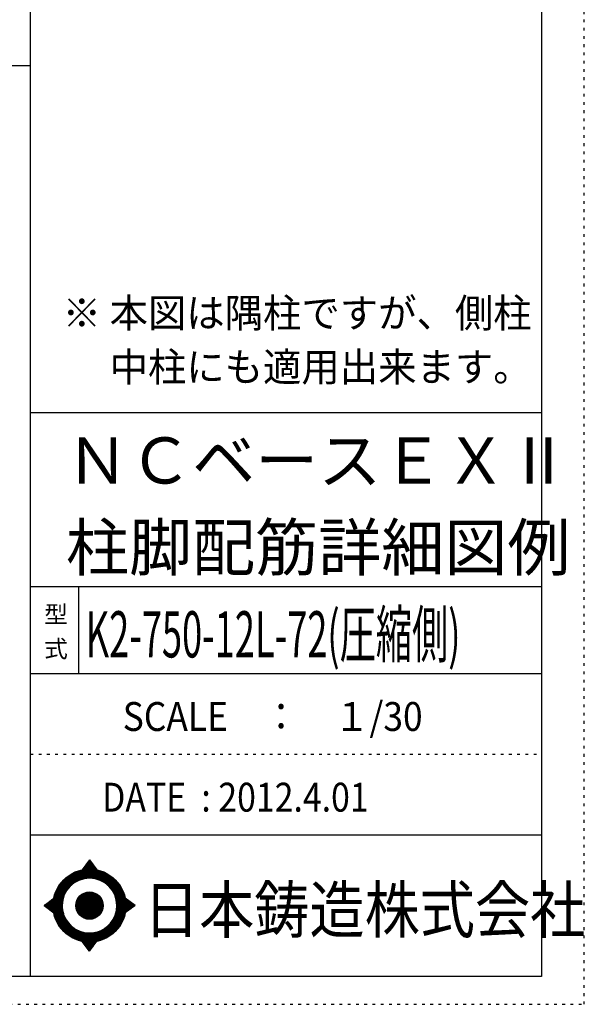
# Model space of a CAD drawing. Units: inches. Extents: x 141 to 12441, y 138 to 8778.
# Drawn here: x 9977 to 12441, y 138 to 4433 of the extents above; entities that cross this region are included whole.
import ezdxf

# ---------------------------------------------------------------- set-up
doc = ezdxf.new("R2010")
doc.units = ezdxf.units.IN
doc.header["$LTSCALE"] = 30
doc.header["$MEASUREMENT"] = 0
for name, pattern in [('CENTER', [12, 5, -0.8, 0.4, -0.8, 5]), ('DIVIDE', [13.2, 5, -0.8, 0.4, -0.8, 0.4, -0.8, 5]), ('DOT', [1.6, 0.4, -0.8, 0.4])]:
    doc.linetypes.add(name, pattern=pattern)
for name, color, linetype in [('097', 7, 'Continuous'), ('241', 7, 'Continuous'), ('242', 7, 'Continuous'), ('248', 7, 'Continuous'), ('249', 7, 'Continuous'), ('250', 7, 'Continuous')]:
    doc.layers.add(name, color=color, linetype=linetype)
doc.styles.add('DRACAD', font='txt', dxfattribs={"width": 0.85, "bigfont": 'extfont2'})

msp = doc.modelspace()

# ---------------------------------------------------------------- linework, layer by layer
at = {"layer": '241', "color": 6, "linetype": 'Continuous'}
for p, q in [((10023.6, 259.8), (10023.6, 8656.1)), ((12254.1, 8656.1), (12254.1, 259.8)), ((10023.6, 2719.1), (12254.1, 2719.1)), ((10023.6, 1960.7), (12254.1, 1960.7)), ((10023.6, 1581.5), (12254.1, 1581.5)), ((10023.6, 877.3), (12254.1, 877.3)), ((12254.1, 259.8), (327.1, 259.8))]:
    msp.add_line(p, q, dxfattribs=at)
at = {"layer": '241', "color": 2, "linetype": 'Continuous'}
for p, q in [((327.1, 4233), (10023.6, 4233)), ((10233.6, 1960.7), (10233.6, 1581.5))]:
    msp.add_line(p, q, dxfattribs=at)
at = {"layer": '242', "color": 7, "linetype": 'Continuous'}
for p, q in [((10281.4, 767.5), (10248.8, 724.3)), ((10281.4, 767.4), (10281, 767)), ((10281.4, 767.5), (10313.1, 724.5)), ((10083.5, 568.5), (10125.5, 600.8)), ((10083.5, 568.5), (10125.4, 536.7)), ((10480.3, 568.5), (10437.2, 600.8)), ((10480.3, 568.5), (10437.3, 536.8)), ((10167.2, 533.8), (10168.4, 530)), ((10281.4, 369.6), (10250, 412.5)), ((10281.4, 369.6), (10313.9, 412.7)), ((10281.2, 369.8), (10281.4, 369.6))]:
    msp.add_line(p, q, dxfattribs=at)
at = {"layer": '242', "color": 4, "linetype": 'Continuous'}
for p, q in [((10249.4, 724.4), (10286.1, 761.1)), ((10249.4, 724.4), (10286.1, 761.1)), ((10249.4, 724.4), (10286.1, 761.1)), ((10249.4, 724.4), (10286.1, 761.1)), ((10252, 725), (10287, 759.9)), ((10252, 725), (10287, 759.9)), ((10252, 725), (10287, 759.9)), ((10252, 725), (10287, 759.9)), ((10253.7, 730.9), (10285.2, 762.3)), ((10253.7, 730.9), (10285.2, 762.3)), ((10253.7, 730.9), (10285.2, 762.3)), ((10253.7, 730.9), (10285.2, 762.3)), ((10254.6, 725.4), (10287.9, 758.7)), ((10254.6, 725.4), (10287.9, 758.7)), ((10254.6, 725.4), (10287.9, 758.7)), ((10254.6, 725.4), (10287.9, 758.7)), ((10257.2, 725.8), (10288.8, 757.5)), ((10257.2, 725.8), (10288.8, 757.5)), ((10257.2, 725.8), (10288.8, 757.5)), ((10257.2, 725.8), (10288.8, 757.5)), ((10259.6, 726.2), (10289.7, 756.2)), ((10259.6, 726.2), (10289.7, 756.2)), ((10259.6, 726.2), (10289.7, 756.2)), ((10259.6, 726.2), (10289.7, 756.2)), ((10260.3, 739.5), (10284.3, 763.6)), ((10260.3, 739.5), (10284.3, 763.6)), ((10260.3, 739.5), (10284.3, 763.6)), ((10260.3, 739.5), (10284.3, 763.6)), ((10262.1, 726.5), (10290.6, 755)), ((10262.1, 726.5), (10290.6, 755)), ((10262.1, 726.5), (10290.6, 755)), ((10262.1, 726.5), (10290.6, 755)), ((10264.5, 726.8), (10291.5, 753.8)), ((10264.5, 726.8), (10291.5, 753.8)), ((10264.5, 726.8), (10291.5, 753.8)), ((10264.5, 726.8), (10291.5, 753.8)), ((10266.8, 748.2), (10283.4, 764.8)), ((10266.8, 748.2), (10283.4, 764.8)), ((10266.8, 748.2), (10283.4, 764.8)), ((10266.8, 748.2), (10283.4, 764.8)), ((10266.8, 727), (10292.4, 752.6)), ((10266.8, 727), (10292.4, 752.6)), ((10266.8, 727), (10292.4, 752.6)), ((10266.8, 727), (10292.4, 752.6)), ((10269.1, 727.2), (10293.3, 751.4)), ((10269.1, 727.2), (10293.3, 751.4)), ((10269.1, 727.2), (10293.3, 751.4)), ((10269.1, 727.2), (10293.3, 751.4)), ((10271.4, 727.4), (10294.2, 750.1)), ((10271.4, 727.4), (10294.2, 750.1)), ((10271.4, 727.4), (10294.2, 750.1)), ((10271.4, 727.4), (10294.2, 750.1)), ((10273.4, 756.9), (10282.5, 766)), ((10273.4, 756.9), (10282.5, 766)), ((10273.4, 756.9), (10282.5, 766)), ((10273.4, 756.9), (10282.5, 766)), ((10273.7, 727.5), (10295.1, 748.9)), ((10273.7, 727.5), (10295.1, 748.9)), ((10273.7, 727.5), (10295.1, 748.9)), ((10273.7, 727.5), (10295.1, 748.9)), ((10275.9, 727.6), (10296, 747.7)), ((10275.9, 727.6), (10296, 747.7)), ((10275.9, 727.6), (10296, 747.7)), ((10275.9, 727.6), (10296, 747.7)), ((10278.1, 727.7), (10296.9, 746.5)), ((10278.1, 727.7), (10296.9, 746.5)), ((10278.1, 727.7), (10296.9, 746.5)), ((10278.1, 727.7), (10296.9, 746.5)), ((10279.9, 765.6), (10281.6, 767.2)), ((10279.9, 765.6), (10281.6, 767.2)), ((10279.9, 765.6), (10281.6, 767.2)), ((10279.9, 765.6), (10281.6, 767.2)), ((10280.2, 727.7), (10297.8, 745.3)), ((10280.2, 727.7), (10297.8, 745.3)), ((10280.2, 727.7), (10297.8, 745.3)), ((10280.2, 727.7), (10297.8, 745.3)), ((10282.3, 727.7), (10298.7, 744)), ((10282.3, 727.7), (10298.7, 744)), ((10282.3, 727.7), (10298.7, 744)), ((10282.3, 727.7), (10298.7, 744)), ((10284.4, 727.7), (10299.6, 742.8)), ((10284.4, 727.7), (10299.6, 742.8)), ((10284.4, 727.7), (10299.6, 742.8)), ((10284.4, 727.7), (10299.6, 742.8)), ((10286.5, 727.6), (10300.5, 741.6)), ((10286.5, 727.6), (10300.5, 741.6)), ((10286.5, 727.6), (10300.5, 741.6)), ((10286.5, 727.6), (10300.5, 741.6)), ((10288.5, 727.5), (10301.4, 740.4)), ((10288.5, 727.5), (10301.4, 740.4)), ((10288.5, 727.5), (10301.4, 740.4)), ((10288.5, 727.5), (10301.4, 740.4)), ((10290.6, 727.4), (10302.3, 739.2)), ((10290.6, 727.4), (10302.3, 739.2)), ((10290.6, 727.4), (10302.3, 739.2)), ((10290.6, 727.4), (10302.3, 739.2)), ((10292.6, 727.3), (10303.2, 737.9)), ((10292.6, 727.3), (10303.2, 737.9)), ((10292.6, 727.3), (10303.2, 737.9)), ((10292.6, 727.3), (10303.2, 737.9)), ((10294.5, 727.1), (10304.1, 736.7)), ((10294.5, 727.1), (10304.1, 736.7)), ((10294.5, 727.1), (10304.1, 736.7)), ((10294.5, 727.1), (10304.1, 736.7)), ((10296.5, 727), (10305, 735.5)), ((10296.5, 727), (10305, 735.5)), ((10296.5, 727), (10305, 735.5)), ((10296.5, 727), (10305, 735.5)), ((10298.4, 726.8), (10305.9, 734.3)), ((10298.4, 726.8), (10305.9, 734.3)), ((10298.4, 726.8), (10305.9, 734.3)), ((10298.4, 726.8), (10305.9, 734.3)), ((10300.3, 726.6), (10306.8, 733.1)), ((10300.3, 726.6), (10306.8, 733.1)), ((10300.3, 726.6), (10306.8, 733.1)), ((10300.3, 726.6), (10306.8, 733.1)), ((10302.2, 726.3), (10307.7, 731.8)), ((10302.2, 726.3), (10307.7, 731.8)), ((10302.2, 726.3), (10307.7, 731.8)), ((10302.2, 726.3), (10307.7, 731.8)), ((10304.1, 726.1), (10308.6, 730.6)), ((10304.1, 726.1), (10308.6, 730.6)), ((10304.1, 726.1), (10308.6, 730.6)), ((10304.1, 726.1), (10308.6, 730.6)), ((10305.9, 725.8), (10309.5, 729.4)), ((10305.9, 725.8), (10309.5, 729.4)), ((10305.9, 725.8), (10309.5, 729.4)), ((10305.9, 725.8), (10309.5, 729.4)), ((10307.7, 725.5), (10310.4, 728.2)), ((10307.7, 725.5), (10310.4, 728.2)), ((10307.7, 725.5), (10310.4, 728.2)), ((10307.7, 725.5), (10310.4, 728.2)), ((10309.5, 725.2), (10311.3, 727)), ((10309.5, 725.2), (10311.3, 727)), ((10309.5, 725.2), (10311.3, 727)), ((10309.5, 725.2), (10311.3, 727)), ((10311.3, 724.8), (10312.2, 725.7)), ((10311.3, 724.8), (10312.2, 725.7)), ((10311.3, 724.8), (10312.2, 725.7)), ((10311.3, 724.8), (10312.2, 725.7)), ((10313.1, 724.5), (10313.1, 724.5)), ((10313.1, 724.5), (10313.1, 724.5)), ((10313.1, 724.5), (10313.1, 724.5)), ((10313.1, 724.5), (10313.1, 724.5)), ((10084.4, 567.9), (10090, 573.5)), ((10084.4, 567.9), (10090, 573.5)), ((10084.4, 567.9), (10090, 573.5)), ((10085.6, 567), (10099.2, 580.6)), ((10085.6, 567), (10099.2, 580.6)), ((10085.6, 567), (10099.2, 580.6)), ((10086.8, 566.1), (10108.3, 587.6)), ((10086.8, 566.1), (10108.3, 587.6)), ((10086.8, 566.1), (10108.3, 587.6)), ((10088, 565.1), (10117.5, 594.6)), ((10088, 565.1), (10117.5, 594.6)), ((10088, 565.1), (10117.5, 594.6)), ((10089.2, 564.2), (10125.5, 600.5)), ((10089.2, 564.2), (10125.5, 600.5)), ((10089.2, 564.2), (10125.5, 600.5)), ((10090.4, 563.3), (10124.9, 597.9)), ((10090.4, 563.3), (10124.9, 597.9)), ((10090.4, 563.3), (10124.9, 597.9)), ((10091.6, 562.4), (10124.5, 595.3)), ((10091.6, 562.4), (10124.5, 595.3)), ((10091.6, 562.4), (10124.5, 595.3)), ((10092.8, 561.5), (10124.1, 592.8)), ((10092.8, 561.5), (10124.1, 592.8)), ((10092.8, 561.5), (10124.1, 592.8)), ((10094, 560.6), (10123.7, 590.3)), ((10094, 560.6), (10123.7, 590.3)), ((10094, 560.6), (10123.7, 590.3)), ((10095.2, 559.6), (10123.4, 587.8)), ((10095.2, 559.6), (10123.4, 587.8)), ((10095.2, 559.6), (10123.4, 587.8)), ((10096.4, 558.7), (10123.1, 585.4)), ((10096.4, 558.7), (10123.1, 585.4)), ((10096.4, 558.7), (10123.1, 585.4)), ((10097.6, 557.8), (10122.9, 583.1)), ((10097.6, 557.8), (10122.9, 583.1)), ((10097.6, 557.8), (10122.9, 583.1)), ((10098.8, 556.9), (10122.7, 580.8)), ((10098.8, 556.9), (10122.7, 580.8)), ((10098.8, 556.9), (10122.7, 580.8)), ((10100, 556), (10122.5, 578.5)), ((10100, 556), (10122.5, 578.5)), ((10100, 556), (10122.5, 578.5)), ((10101.2, 555.1), (10122.4, 576.2)), ((10101.2, 555.1), (10122.4, 576.2)), ((10101.2, 555.1), (10122.4, 576.2)), ((10102.4, 554.1), (10122.3, 574)), ((10102.4, 554.1), (10122.3, 574)), ((10102.4, 554.1), (10122.3, 574)), ((10103.6, 553.2), (10122.3, 571.8)), ((10103.6, 553.2), (10122.3, 571.8)), ((10103.6, 553.2), (10122.3, 571.8)), ((10104.8, 552.3), (10122.2, 569.7)), ((10104.8, 552.3), (10122.2, 569.7)), ((10104.8, 552.3), (10122.2, 569.7)), ((10106.1, 551.4), (10122.2, 567.6)), ((10106.1, 551.4), (10122.2, 567.6)), ((10106.1, 551.4), (10122.2, 567.6)), ((10107.3, 550.5), (10122.2, 565.5)), ((10107.3, 550.5), (10122.2, 565.5)), ((10107.3, 550.5), (10122.2, 565.5)), ((10108.5, 549.6), (10122.3, 563.4)), ((10108.5, 549.6), (10122.3, 563.4)), ((10108.5, 549.6), (10122.3, 563.4)), ((10109.7, 548.6), (10122.4, 561.4)), ((10109.7, 548.6), (10122.4, 561.4)), ((10109.7, 548.6), (10122.4, 561.4)), ((10110.9, 547.7), (10122.5, 559.3)), ((10110.9, 547.7), (10122.5, 559.3)), ((10110.9, 547.7), (10122.5, 559.3)), ((10437.3, 600.5), (10437.5, 600.7)), ((10437.4, 536.9), (10473.8, 573.4)), ((10437.6, 598.7), (10438.7, 599.8)), ((10437.9, 539.6), (10472.6, 574.3)), ((10438, 596.9), (10439.9, 598.8)), ((10438.3, 595.1), (10441.1, 597.9)), ((10438.3, 542.1), (10471.4, 575.2)), ((10438.6, 593.3), (10442.3, 597)), ((10438.7, 544.7), (10470.2, 576.1)), ((10438.9, 591.5), (10443.5, 596.1)), ((10439.1, 589.6), (10444.7, 595.2)), ((10439.1, 547.1), (10469, 577)), ((10439.4, 587.7), (10445.9, 594.3)), ((10439.4, 549.6), (10467.8, 577.9)), ((10439.6, 585.8), (10447.2, 593.4)), ((10439.7, 552), (10466.6, 578.8)), ((10439.8, 583.9), (10448.4, 592.5)), ((10439.9, 554.3), (10465.3, 579.8)), ((10440, 582), (10449.6, 591.6)), ((10440.1, 580), (10450.8, 590.7)), ((10440.1, 556.6), (10464.1, 580.7)), ((10440.2, 558.9), (10462.9, 581.6)), ((10440.3, 578), (10452, 589.8)), ((10440.4, 576), (10453.2, 588.8)), ((10440.4, 574), (10454.4, 587.9)), ((10440.4, 561.1), (10461.7, 582.5)), ((10440.5, 571.9), (10455.6, 587)), ((10440.5, 569.8), (10456.9, 586.1)), ((10440.5, 567.7), (10458.1, 585.2)), ((10440.5, 565.5), (10459.3, 584.3)), ((10440.5, 563.4), (10460.5, 583.4)), ((10445, 542.5), (10475, 572.5)), ((10453.1, 548.4), (10476.2, 571.6)), ((10461.2, 554.4), (10477.5, 570.7)), ((10469.4, 560.4), (10478.7, 569.8)), ((10477.5, 566.4), (10479.9, 568.9)), ((10112.1, 546.8), (10122.6, 557.4)), ((10112.1, 546.8), (10122.6, 557.4)), ((10112.1, 546.8), (10122.6, 557.4)), ((10113.3, 545.9), (10122.8, 555.4)), ((10113.3, 545.9), (10122.8, 555.4)), ((10113.3, 545.9), (10122.8, 555.4)), ((10114.5, 545), (10122.9, 553.4)), ((10114.5, 545), (10122.9, 553.4)), ((10114.5, 545), (10122.9, 553.4)), ((10115.7, 544.1), (10123.1, 551.5)), ((10115.7, 544.1), (10123.1, 551.5)), ((10115.7, 544.1), (10123.1, 551.5)), ((10116.9, 543.2), (10123.3, 549.6)), ((10116.9, 543.2), (10123.3, 549.6)), ((10116.9, 543.2), (10123.3, 549.6)), ((10118.1, 542.2), (10123.6, 547.7)), ((10118.1, 542.2), (10123.6, 547.7)), ((10118.1, 542.2), (10123.6, 547.7)), ((10119.3, 541.3), (10123.8, 545.9)), ((10119.3, 541.3), (10123.8, 545.9)), ((10119.3, 541.3), (10123.8, 545.9)), ((10120.5, 540.4), (10124.1, 544)), ((10120.5, 540.4), (10124.1, 544)), ((10120.5, 540.4), (10124.1, 544)), ((10121.7, 539.5), (10124.4, 542.2)), ((10121.7, 539.5), (10124.4, 542.2)), ((10121.7, 539.5), (10124.4, 542.2)), ((10122.9, 538.6), (10124.7, 540.4)), ((10122.9, 538.6), (10124.7, 540.4)), ((10122.9, 538.6), (10124.7, 540.4)), ((10124.1, 537.7), (10125.1, 538.6)), ((10124.1, 537.7), (10125.1, 538.6)), ((10124.1, 537.7), (10125.1, 538.6)), ((10125.3, 536.7), (10125.4, 536.8)), ((10125.3, 536.7), (10125.4, 536.8)), ((10125.3, 536.7), (10125.4, 536.8)), ((10250.6, 411.7), (10251.2, 412.3)), ((10250.6, 411.7), (10251.2, 412.3)), ((10251.5, 410.5), (10253, 411.9)), ((10251.5, 410.5), (10253, 411.9)), ((10252.4, 409.2), (10254.8, 411.6)), ((10252.4, 409.2), (10254.8, 411.6)), ((10253.3, 408), (10256.6, 411.3)), ((10253.3, 408), (10256.6, 411.3)), ((10254.2, 406.8), (10258.4, 411)), ((10254.2, 406.8), (10258.4, 411)), ((10255.1, 405.6), (10260.3, 410.8)), ((10255.1, 405.6), (10260.3, 410.8)), ((10256, 404.3), (10262.2, 410.5)), ((10256, 404.3), (10262.2, 410.5)), ((10256.9, 403.1), (10264.1, 410.3)), ((10256.9, 403.1), (10264.1, 410.3)), ((10257.8, 401.9), (10266, 410.1)), ((10257.8, 401.9), (10266, 410.1)), ((10258.7, 400.7), (10267.9, 409.9)), ((10258.7, 400.7), (10267.9, 409.9)), ((10259.6, 399.4), (10269.9, 409.8)), ((10259.6, 399.4), (10269.9, 409.8)), ((10260.5, 398.2), (10271.9, 409.7)), ((10260.5, 398.2), (10271.9, 409.7)), ((10261.4, 397), (10273.9, 409.5)), ((10261.4, 397), (10273.9, 409.5)), ((10262.3, 395.8), (10276, 409.5)), ((10262.3, 395.8), (10276, 409.5)), ((10263.1, 394.5), (10278, 409.4)), ((10263.1, 394.5), (10278, 409.4)), ((10264, 393.3), (10280.1, 409.4)), ((10264, 393.3), (10280.1, 409.4)), ((10264.9, 392.1), (10282.2, 409.4)), ((10264.9, 392.1), (10282.2, 409.4)), ((10265.8, 390.9), (10284.4, 409.4)), ((10265.8, 390.9), (10284.4, 409.4)), ((10266.7, 389.6), (10286.6, 409.5)), ((10266.7, 389.6), (10286.6, 409.5)), ((10267.6, 388.4), (10288.8, 409.5)), ((10267.6, 388.4), (10288.8, 409.5)), ((10268.5, 387.2), (10291, 409.7)), ((10268.5, 387.2), (10291, 409.7)), ((10269.4, 386), (10293.3, 409.8)), ((10269.4, 386), (10293.3, 409.8)), ((10270.3, 384.7), (10295.6, 410)), ((10270.3, 384.7), (10295.6, 410)), ((10271.2, 383.5), (10297.9, 410.2)), ((10271.2, 383.5), (10297.9, 410.2)), ((10272.1, 382.3), (10300.3, 410.5)), ((10272.1, 382.3), (10300.3, 410.5)), ((10273, 381.1), (10302.8, 410.8)), ((10273, 381.1), (10302.8, 410.8)), ((10273.9, 379.8), (10305.2, 411.2)), ((10273.9, 379.8), (10305.2, 411.2)), ((10274.8, 378.6), (10307.8, 411.6)), ((10274.8, 378.6), (10307.8, 411.6)), ((10275.7, 377.4), (10310.3, 412)), ((10275.7, 377.4), (10310.3, 412)), ((10276.6, 376.2), (10313, 412.5)), ((10276.6, 376.2), (10313, 412.5)), ((10277.5, 374.9), (10309.7, 407.2)), ((10277.5, 374.9), (10309.7, 407.2)), ((10278.4, 373.7), (10303.2, 398.5)), ((10278.4, 373.7), (10303.2, 398.5)), ((10279.3, 372.5), (10296.7, 389.9)), ((10279.3, 372.5), (10296.7, 389.9)), ((10280.2, 371.3), (10290.2, 381.3)), ((10280.2, 371.3), (10290.2, 381.3)), ((10281.1, 370), (10283.7, 372.6)), ((10281.1, 370), (10283.7, 372.6))]:
    msp.add_line(p, q, dxfattribs=at)
at = {"layer": '242', "color": 7, "linetype": 'Continuous'}
for radius in [159.2, 59.7]:
    msp.add_circle((10281.4, 568.5), radius, dxfattribs=at)
at = {"layer": '242', "color": 4, "linetype": 'Continuous'}
for radius in [159, 157.4, 155.8, 154.2, 152.6, 151.1, 149.5, 147.9, 146.3, 144.7, 143.1, 141.5, 139.9, 138.3, 136.7, 135.2, 133.6, 132, 130.4, 128.8, 127.2, 125.6, 124, 122.4, 120.8, 58.8, 57.2, 55.7, 54.1, 52.5, 50.9, 49.3, 47.7, 46.1, 44.5, 42.9, 41.3, 39.8, 38.2, 36.6, 35, 33.4, 31.8, 30.2, 28.6, 27, 25.4, 23.9, 22.3, 20.7, 19.1, 17.5, 15.9, 14.3, 12.7, 11.1, 9.54, 7.95, 6.36, 4.77, 3.18, 1.59]:
    msp.add_circle((10281.4, 568.5), radius, dxfattribs=at)
at = {"layer": '242', "color": 7, "linetype": 'Continuous'}
for start, end in [(0.11, 179.863), (179.987, 196.955), (198.899, 0.001)]:
    msp.add_arc((10281.4, 568.5), 119.4, start, end, dxfattribs=at)
at = {"layer": '249', "color": 4, "linetype": 'DOT'}
msp.add_line((10023.6, 1229.4), (12254.1, 1229.4), dxfattribs=at)
at = {"layer": '250', "color": 172, "linetype": 'DOT'}
for p, q in [((12440.6, 138), (12440.6, 8778)), ((140.6, 138), (12440.6, 138))]:
    msp.add_line(p, q, dxfattribs=at)

# ---------------------------------------------------------------- texts
at = {"layer": '097', "color": 7, "linetype": 'CENTER', "style": 'DRACAD', "width": 0.875}
msp.add_text('日本鋳造株式会社', height=201.68, dxfattribs=at).set_placement((10518.9, 449.8))
at = {"layer": '248', "color": 7, "linetype": 'Continuous', "style": 'DRACAD', "width": 0.973495}
for s, p in [('※ 本図は隅柱ですが、側柱', (10164.2, 3090.7)), ('\u3000 中柱にも適用出来ます。', (10164.2, 2855.4))]:
    msp.add_text(s, height=126.05, dxfattribs=at).set_placement(p)
at = {"layer": '248', "color": 7, "linetype": 'CENTER', "style": 'DRACAD'}
for s, p in [('ＮＣベースＥＸⅡ', (10178.8, 2409.5)), ('柱脚配筋詳細図例', (10178.8, 2030.3))]:
    msp.add_text(s, height=201.68, dxfattribs=at).set_placement(p)
at = {"layer": '248', "color": 7, "linetype": 'DOT', "style": 'DRACAD'}
msp.add_text('型', height=75.6, dxfattribs=at).set_placement((10083.6, 1801.1))
at = {"layer": '248', "color": 7, "linetype": 'CENTER', "style": 'DRACAD', "width": 0.57445}
msp.add_text('K2-750-12L-72(圧縮側)', height=201.681, dxfattribs=at).set_placement((10265.1, 1651.1))
at = {"layer": '248', "color": 7, "linetype": 'DIVIDE', "style": 'DRACAD'}
msp.add_text('式', height=75.6, dxfattribs=at).set_placement((10083.6, 1651.1))
at = {"layer": '248', "color": 2, "linetype": 'CENTER', "style": 'DRACAD', "width": 0.897935}
msp.add_text('SCALE\u3000：\u3000１/30', height=126.05, dxfattribs=at).set_placement((10426.3, 1330.5))
at = {"layer": '248', "color": 2, "linetype": 'Continuous', "style": 'DRACAD', "width": 0.858929}
msp.add_text('DATE  : 2012.4.01', height=126.05, dxfattribs=at).set_placement((10336.3, 978.4))

doc.saveas('drawing.dxf')
